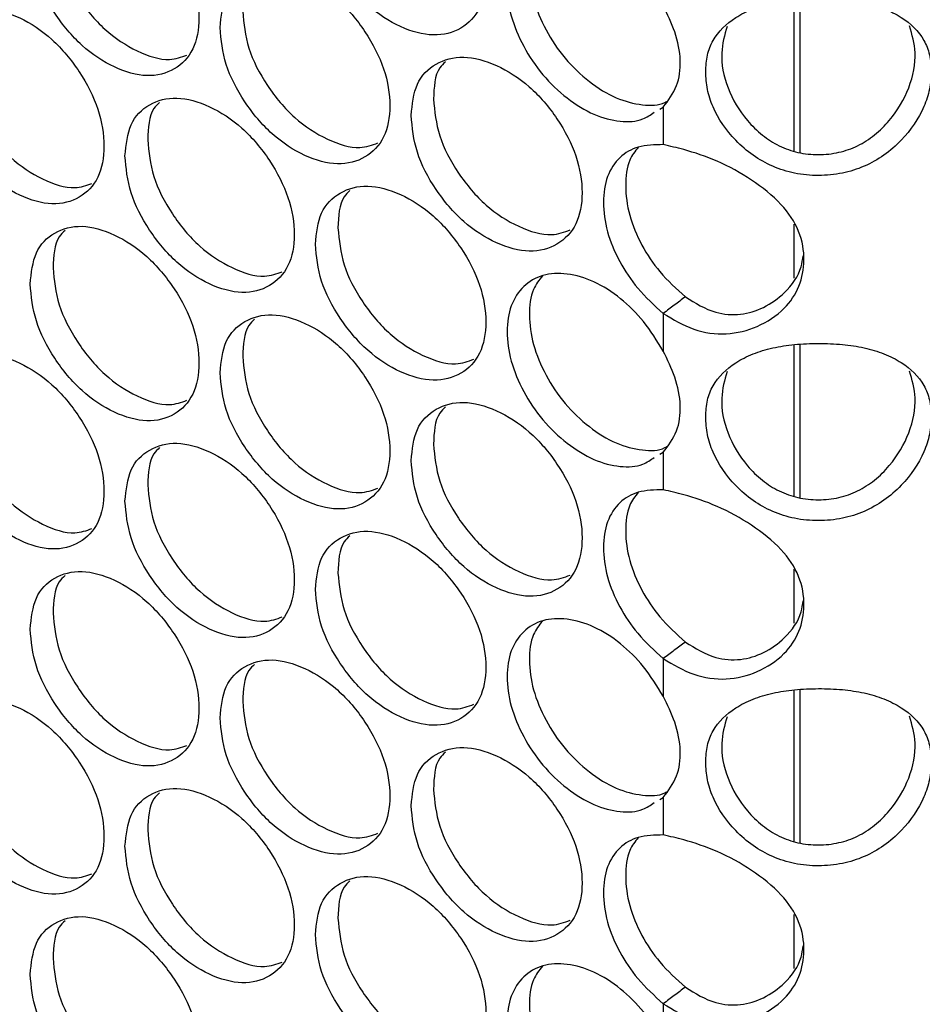
# Model space of a CAD drawing. Units: millimetres. Extents: x -505 to 1570, y -666 to 1372.
# Drawn here: x 980 to 1030, y 918 to 973 of the extents above; entities that cross this region are included whole.
import ezdxf

# ---------------------------------------------------------------- set-up
doc = ezdxf.new("R2010")
doc.units = ezdxf.units.MM

msp = doc.modelspace()

# ---------------------------------------------------------------- linework, layer by layer
at = {"color": 7, "linetype": 'Continuous', "lineweight": 25}
for p, q in [((1023.211, 973.638), (1023.211, 965.264)), ((1015.794, 967.578), (1015.991, 967.692)), ((1015.991, 967.692), (1015.991, 965.611)), ((1023.211, 961.219), (1023.211, 958.235)), ((1015.991, 956.276), (1015.991, 954.195)), ((1023.211, 954.547), (1023.211, 946.173)), ((1015.794, 948.487), (1015.991, 948.602)), ((1015.991, 948.602), (1015.991, 946.52)), ((1023.211, 942.128), (1023.211, 939.144)), ((1015.991, 937.186), (1015.991, 935.105)), ((1023.211, 935.456), (1023.211, 927.082)), ((1015.794, 929.396), (1015.991, 929.511)), ((1015.991, 929.511), (1015.991, 927.43)), ((1023.211, 923.038), (1023.211, 920.053)), ((1015.991, 918.095), (1015.991, 916.014))]:
    msp.add_line(p, q, dxfattribs=at)
at = {"color": 8, "linetype": 'Continuous', "lineweight": 25}
for p, q in [((1023.565, 965.17), (1023.565, 973.658)), ((1023.565, 946.079), (1023.565, 954.568)), ((1023.565, 926.989), (1023.565, 935.477))]:
    msp.add_line(p, q, dxfattribs=at)
at = {"color": 7, "linetype": 'Continuous', "lineweight": 25}
for points, knots in [([(996.756, 979.194), (996.819, 978.521), (996.945, 977.173), (998.062, 975.05), (999.597, 973.22), (1001.46, 972.027), (1003.321, 971.521), (1004.872, 971.944), (1005.957, 973.061), (1006.287, 974.847), (1005.957, 976.931), (1004.872, 979.033), (1003.321, 980.864), (1001.46, 982.053), (999.598, 982.562), (998.062, 982.139), (996.946, 981.042), (996.819, 979.81), (996.756, 979.194)], [0, 0, 0, 0, 0.062454, 0.124925, 0.187473, 0.249981, 0.312536, 0.375032, 0.43754, 0.499987, 0.562483, 0.624941, 0.687491, 0.749995, 0.812561, 0.875049, 0.937535, 1, 1, 1, 1]), ([(980.984, 976.992), (981.046, 976.318), (981.171, 974.97), (982.277, 972.839), (983.797, 970.998), (985.64, 969.791), (987.483, 969.272), (989.019, 969.683), (990.093, 970.793), (990.42, 972.576), (990.094, 974.663), (989.019, 976.773), (987.483, 978.614), (985.64, 979.817), (983.797, 980.34), (982.277, 979.927), (981.172, 978.838), (981.047, 977.607), (980.984, 976.992)], [0, 0, 0, 0, 0.062455, 0.124924, 0.187467, 0.249979, 0.312532, 0.375031, 0.437536, 0.499985, 0.562481, 0.62494, 0.687488, 0.749995, 0.812559, 0.875048, 0.937536, 1, 1, 1, 1]), ([(982.249, 977.886), (982.311, 977.212), (982.436, 975.864), (983.54, 973.736), (985.061, 971.888), (986.89, 970.708), (988.55, 970.168), (989.342, 970.452), (989.651, 970.563)], [0, 0, 0, 0, 0.1773626, 0.3547159, 0.5321885, 0.7095123, 0.8869504, 1, 1, 1, 1]), ([(1015.991, 973.286), (1015.647, 973.846), (1014.986, 974.921), (1013.633, 976.257), (1012.157, 977.196), (1010.654, 977.626), (1009.285, 977.556), (1008.217, 976.921), (1007.507, 975.851), (1007.285, 974.396), (1007.507, 972.741), (1008.216, 971.03), (1009.284, 969.43), (1010.653, 968.131), (1012.15, 967.206), (1013.607, 966.837), (1014.771, 966.903), (1015.291, 967.262), (1015.492, 967.401)], [0, 0, 0, 0, 0.066882, 0.128525, 0.192949, 0.25744, 0.321897, 0.386296, 0.450718, 0.515075, 0.579487, 0.643848, 0.708302, 0.772712, 0.837284, 0.90083, 0.961594, 1, 1, 1, 1]), ([(1009.305, 977.444), (1009.124, 977.211), (1008.687, 976.648), (1008.527, 975.296), (1008.737, 973.653), (1009.448, 971.94), (1010.514, 970.341), (1011.881, 969.043), (1013.38, 968.113), (1014.821, 967.768), (1015.788, 967.762), (1016.151, 967.984), (1016.184, 968.004)], [0, 0, 0, 0, 0.080751, 0.195249, 0.309843, 0.424324, 0.538925, 0.653403, 0.768156, 0.881085, 0.989077, 1, 1, 1, 1]), ([(991.481, 972.084), (991.544, 971.41), (991.669, 970.063), (992.783, 967.937), (994.313, 966.103), (996.169, 964.905), (998.024, 964.395), (999.57, 964.814), (1000.652, 965.929), (1000.981, 967.714), (1000.652, 969.798), (999.57, 971.903), (998.024, 973.738), (996.169, 974.932), (994.313, 975.445), (992.783, 975.026), (991.67, 973.931), (991.544, 972.7), (991.481, 972.084)], [0, 0, 0, 0, 0.062454, 0.124927, 0.18747, 0.249981, 0.312533, 0.375034, 0.437539, 0.499987, 0.562483, 0.624942, 0.687488, 0.749994, 0.812556, 0.875051, 0.937535, 1, 1, 1, 1]), ([(1015.991, 967.692), (1016.272, 968.057), (1016.803, 968.746), (1017.017, 970.243), (1016.718, 971.79), (1016.225, 972.805), (1015.991, 973.286)], [0, 0, 0, 0, 0.278438, 0.527098, 0.775742, 1, 1, 1, 1]), ([(1018.338, 969.643), (1018.356, 969.318), (1018.392, 968.68), (1018.82, 967.345), (1019.708, 966.051), (1020.925, 964.997), (1022.032, 964.369), (1023.264, 963.986), (1024.575, 963.864), (1025.885, 963.989), (1027.118, 964.375), (1028.224, 965.006), (1029.438, 966.062), (1030.33, 967.36), (1030.744, 968.693), (1030.839, 969.668), (1030.744, 970.587), (1030.329, 971.687), (1029.438, 972.539), (1028.224, 973.156), (1027.117, 973.49), (1025.885, 973.672), (1024.575, 973.721), (1023.264, 973.669), (1022.031, 973.483), (1020.924, 973.147), (1019.708, 972.527), (1018.822, 971.671), (1018.393, 970.574), (1018.356, 969.957), (1018.338, 969.643)], [0, 0, 0, 0, 0.029911, 0.058855, 0.11865, 0.151645, 0.183671, 0.216032, 0.249984, 0.283964, 0.316335, 0.348354, 0.381321, 0.441139, 0.470086, 0.499994, 0.529939, 0.558899, 0.618664, 0.651662, 0.683691, 0.716051, 0.750001, 0.78399, 0.816365, 0.848384, 0.881338, 0.941119, 0.970074, 1, 1, 1, 1]), ([(975.762, 969.92), (975.824, 969.246), (975.948, 967.897), (977.051, 965.763), (978.565, 963.918), (980.403, 962.707), (982.239, 962.184), (983.769, 962.591), (984.841, 963.699), (985.166, 965.481), (984.841, 967.568), (983.77, 969.681), (982.239, 971.526), (980.403, 972.734), (978.566, 973.26), (977.051, 972.852), (975.949, 971.765), (975.824, 970.535), (975.762, 969.92)], [0, 0, 0, 0, 0.062454, 0.124926, 0.187472, 0.249978, 0.312536, 0.375032, 0.437539, 0.499987, 0.562484, 0.624941, 0.687492, 0.749999, 0.812556, 0.875048, 0.937535, 1, 1, 1, 1]), ([(992.733, 972.984), (992.796, 972.311), (992.921, 970.963), (994.032, 968.84), (995.564, 967), (997.406, 965.828), (999.087, 965.295), (999.893, 965.588), (1000.213, 965.704)], [0, 0, 0, 0, 0.1767884, 0.3535639, 0.5304628, 0.7072043, 0.8840793, 1, 1, 1, 1]), ([(1019.52, 972.151), (1019.385, 971.674), (1019.089, 970.633), (1019.446, 968.744), (1020.374, 967.165), (1021.429, 966.124), (1022.379, 965.512), (1023.441, 965.138), (1024.571, 965.02), (1025.7, 965.141), (1026.762, 965.518), (1027.711, 966.131), (1028.764, 967.174), (1029.691, 968.756), (1030.048, 970.651), (1029.752, 971.695), (1029.615, 972.176)], [0, 0, 0, 0, 0.087939, 0.19161, 0.293234, 0.347009, 0.39771, 0.447746, 0.499621, 0.551533, 0.601582, 0.652269, 0.706003, 0.807666, 0.911337, 1, 1, 1, 1]), ([(977.034, 970.811), (977.096, 970.137), (977.22, 968.788), (978.32, 966.657), (979.836, 964.806), (981.658, 963.622), (983.308, 963.078), (984.093, 963.358), (984.396, 963.466)], [0, 0, 0, 0, 0.17766, 0.355303, 0.533065, 0.71068, 0.888427, 1, 1, 1, 1]), ([(1002.049, 967.227), (1002.112, 966.553), (1002.238, 965.206), (1003.359, 963.086), (1004.899, 961.259), (1006.768, 960.071), (1008.635, 959.569), (1010.191, 959.995), (1011.28, 961.116), (1011.611, 962.902), (1011.28, 964.985), (1010.191, 967.085), (1008.635, 968.912), (1006.768, 970.097), (1004.9, 970.601), (1003.359, 970.175), (1002.239, 969.074), (1002.112, 967.843), (1002.049, 967.227)], [0, 0, 0, 0, 0.0624538, 0.124927, 0.1874694, 0.2499757, 0.3125361, 0.3750325, 0.4375392, 0.4999868, 0.5624823, 0.6249399, 0.6874904, 0.7499993, 0.8125572, 0.8750504, 0.9375351, 1, 1, 1, 1]), ([(1003.945, 970.192), (1003.833, 970.087), (1003.349, 969.635), (1003.315, 968.785), (1003.288, 968.133)], [0, 0, 0, 0, 0.231915, 1, 1, 1, 1]), ([(986.224, 964.987), (986.286, 964.313), (986.411, 962.964), (987.521, 960.836), (989.046, 958.999), (990.896, 957.796), (992.744, 957.282), (994.285, 957.697), (995.364, 958.809), (995.692, 960.593), (995.364, 962.679), (994.285, 964.786), (992.745, 966.624), (990.896, 967.823), (989.046, 968.341), (987.521, 967.925), (986.412, 966.833), (986.286, 965.602), (986.224, 964.987)], [0, 0, 0, 0, 0.0624545, 0.124925, 0.1874708, 0.2499789, 0.3125337, 0.3750311, 0.4375379, 0.4999868, 0.5624844, 0.6249414, 0.6874879, 0.7499975, 0.8125571, 0.8750485, 0.9375344, 1, 1, 1, 1]), ([(988.142, 967.948), (988.028, 967.841), (987.545, 967.39), (987.51, 966.535), (987.482, 965.884)], [0, 0, 0, 0, 0.237368, 1, 1, 1, 1]), ([(1003.288, 968.133), (1003.351, 967.459), (1003.477, 966.112), (1004.596, 963.994), (1006.137, 962.162), (1007.992, 960.998), (1009.695, 960.473), (1010.514, 960.774), (1010.844, 960.895)], [0, 0, 0, 0, 0.176222, 0.352425, 0.52877, 0.704934, 0.881251, 1, 1, 1, 1]), ([(987.482, 965.884), (987.545, 965.21), (987.67, 963.862), (988.777, 961.736), (990.304, 959.892), (992.139, 958.716), (993.81, 958.18), (994.609, 958.468), (994.923, 958.581)], [0, 0, 0, 0, 0.177077, 0.354135, 0.531328, 0.70835, 0.885505, 1, 1, 1, 1]), ([(1015.991, 965.611), (1015.512, 965.602), (1014.6, 965.583), (1013.523, 964.959), (1012.834, 963.903), (1012.613, 962.453), (1012.828, 960.813), (1013.514, 959.151), (1014.582, 957.555), (1015.502, 956.72), (1015.991, 956.276)], [0, 0, 0, 0, 0.1312382, 0.2496359, 0.3746619, 0.4998146, 0.6251029, 0.7484992, 0.8664483, 1, 1, 1, 1]), ([(1015.991, 956.276), (1016.541, 955.945), (1017.63, 955.29), (1019.494, 955.038), (1021.247, 955.477), (1022.695, 956.422), (1023.591, 957.757), (1023.855, 959.262), (1023.598, 960.849), (1022.552, 962.39), (1020.921, 963.692), (1019.005, 964.746), (1017.29, 965.316), (1016.364, 965.526), (1015.991, 965.611)], [0, 0, 0, 0, 0.087109, 0.172424, 0.257777, 0.345616, 0.421479, 0.497225, 0.581089, 0.666411, 0.759161, 0.851293, 0.940043, 1, 1, 1, 1]), ([(1014.603, 965.47), (1014.431, 965.246), (1014.004, 964.692), (1013.85, 963.355), (1014.052, 961.728), (1014.74, 960.063), (1015.805, 958.469), (1016.725, 957.634), (1017.213, 957.19)], [0, 0, 0, 0, 0.119059, 0.29543, 0.471992, 0.64584, 0.811968, 1, 1, 1, 1]), ([(996.756, 960.104), (996.819, 959.43), (996.945, 958.083), (998.062, 955.96), (999.597, 954.129), (1001.46, 952.936), (1003.321, 952.431), (1004.872, 952.853), (1005.957, 953.971), (1006.287, 955.756), (1005.957, 957.84), (1004.872, 959.942), (1003.321, 961.773), (1001.46, 962.963), (999.598, 963.471), (998.062, 963.048), (996.946, 961.951), (996.819, 960.719), (996.756, 960.104)], [0, 0, 0, 0, 0.062454, 0.124924, 0.187473, 0.24998, 0.312536, 0.375032, 0.43754, 0.499987, 0.562483, 0.624941, 0.687491, 0.749995, 0.812561, 0.875049, 0.937535, 1, 1, 1, 1]), ([(998.66, 963.068), (998.547, 962.962), (998.064, 962.51), (998.029, 961.659), (998.002, 961.007)], [0, 0, 0, 0, 0.2337561, 1, 1, 1, 1]), ([(980.984, 957.902), (981.046, 957.227), (981.171, 955.879), (982.277, 953.748), (983.797, 951.907), (985.64, 950.7), (987.483, 950.181), (989.019, 950.592), (990.093, 951.703), (990.42, 953.486), (990.094, 955.572), (989.019, 957.682), (987.483, 959.524), (985.64, 960.727), (983.797, 961.249), (982.277, 960.837), (981.172, 959.747), (981.047, 958.517), (980.984, 957.902)], [0, 0, 0, 0, 0.062455, 0.124924, 0.187467, 0.249979, 0.312532, 0.375031, 0.437536, 0.499985, 0.562481, 0.62494, 0.687488, 0.749995, 0.81256, 0.875048, 0.937536, 1, 1, 1, 1]), ([(982.91, 960.862), (982.795, 960.754), (982.312, 960.303), (982.276, 959.447), (982.249, 958.796)], [0, 0, 0, 0, 0.239172, 1, 1, 1, 1]), ([(998.002, 961.007), (998.065, 960.333), (998.19, 958.986), (999.305, 956.865), (1000.842, 955.029), (1002.69, 953.861), (1004.382, 953.332), (1005.195, 953.629), (1005.52, 953.748)], [0, 0, 0, 0, 0.176502, 0.353, 0.529615, 0.706066, 0.88267, 1, 1, 1, 1]), ([(1017.213, 957.19), (1017.759, 956.852), (1018.719, 956.258), (1020.277, 956.152), (1021.604, 956.563), (1022.823, 957.442), (1023.598, 958.505), (1023.695, 959.264), (1023.721, 959.47)], [0, 0, 0, 0, 0.211117, 0.371188, 0.530988, 0.706555, 0.920172, 1, 1, 1, 1]), ([(982.249, 958.796), (982.311, 958.122), (982.436, 956.773), (983.54, 954.645), (985.061, 952.797), (986.89, 951.617), (988.55, 951.077), (989.342, 951.362), (989.651, 951.472)], [0, 0, 0, 0, 0.177364, 0.354716, 0.532188, 0.709512, 0.88695, 1, 1, 1, 1]), ([(1015.991, 954.195), (1015.647, 954.755), (1014.986, 955.83), (1013.633, 957.167), (1012.157, 958.105), (1010.654, 958.535), (1009.285, 958.465), (1008.217, 957.83), (1007.507, 956.761), (1007.285, 955.305), (1007.507, 953.65), (1008.216, 951.939), (1009.284, 950.34), (1010.653, 949.04), (1012.15, 948.115), (1013.607, 947.746), (1014.771, 947.812), (1015.291, 948.171), (1015.492, 948.31)], [0, 0, 0, 0, 0.066882, 0.128525, 0.192949, 0.25744, 0.321897, 0.386296, 0.450718, 0.515075, 0.579487, 0.643848, 0.708302, 0.772712, 0.837284, 0.90083, 0.961594, 1, 1, 1, 1]), ([(1009.305, 958.354), (1009.124, 958.121), (1008.687, 957.557), (1008.527, 956.205), (1008.737, 954.562), (1009.448, 952.849), (1010.514, 951.25), (1011.881, 949.953), (1013.38, 949.022), (1014.821, 948.677), (1015.788, 948.671), (1016.151, 948.893), (1016.184, 948.913)], [0, 0, 0, 0, 0.080751, 0.195249, 0.309844, 0.424324, 0.538925, 0.653403, 0.768156, 0.881085, 0.989077, 1, 1, 1, 1]), ([(1017.213, 957.19), (1017.009, 957.038), (1016.602, 956.733), (1016.194, 956.429), (1015.991, 956.276)], [0, 0, 0, 0, 0.500008, 1, 1, 1, 1]), ([(991.481, 952.993), (991.544, 952.32), (991.669, 950.972), (992.783, 948.846), (994.313, 947.012), (996.169, 945.815), (998.024, 945.305), (999.57, 945.723), (1000.652, 946.838), (1000.981, 948.623), (1000.652, 950.708), (999.57, 952.812), (998.024, 954.647), (996.169, 955.841), (994.313, 956.354), (992.783, 955.935), (991.67, 954.84), (991.544, 953.609), (991.481, 952.993)], [0, 0, 0, 0, 0.062455, 0.124927, 0.18747, 0.249981, 0.312533, 0.375034, 0.43754, 0.499987, 0.562483, 0.624943, 0.687488, 0.749994, 0.812556, 0.875051, 0.937535, 1, 1, 1, 1]), ([(993.392, 955.957), (993.279, 955.85), (992.796, 955.398), (992.76, 954.546), (992.733, 953.894)], [0, 0, 0, 0, 0.235549, 1, 1, 1, 1]), ([(1015.991, 948.602), (1016.272, 948.966), (1016.803, 949.655), (1017.017, 951.153), (1016.718, 952.699), (1016.225, 953.714), (1015.991, 954.195)], [0, 0, 0, 0, 0.27844, 0.5271, 0.775744, 1, 1, 1, 1]), ([(1018.338, 950.552), (1018.356, 950.228), (1018.392, 949.589), (1018.82, 948.255), (1019.708, 946.96), (1020.925, 945.906), (1022.032, 945.279), (1023.264, 944.895), (1024.575, 944.773), (1025.885, 944.898), (1027.118, 945.285), (1028.224, 945.915), (1029.438, 946.972), (1030.33, 948.27), (1030.744, 949.602), (1030.839, 950.577), (1030.744, 951.497), (1030.329, 952.596), (1029.438, 953.449), (1028.224, 954.065), (1027.117, 954.399), (1025.885, 954.582), (1024.575, 954.631), (1023.264, 954.578), (1022.031, 954.393), (1020.924, 954.056), (1019.708, 953.436), (1018.822, 952.58), (1018.393, 951.483), (1018.356, 950.866), (1018.338, 950.552)], [0, 0, 0, 0, 0.02991, 0.058854, 0.11865, 0.151644, 0.18367, 0.216031, 0.249984, 0.283964, 0.316335, 0.348354, 0.381321, 0.441139, 0.470086, 0.499994, 0.529939, 0.558899, 0.618664, 0.651662, 0.68369, 0.716051, 0.75, 0.78399, 0.816364, 0.848383, 0.881337, 0.941118, 0.970073, 1, 1, 1, 1]), ([(975.762, 950.829), (975.824, 950.155), (975.948, 948.806), (977.051, 946.672), (978.565, 944.828), (980.403, 943.617), (982.239, 943.093), (983.769, 943.501), (984.841, 944.608), (985.166, 946.391), (984.841, 948.478), (983.77, 950.59), (982.239, 952.436), (980.403, 953.643), (978.566, 954.17), (977.051, 953.761), (975.949, 952.675), (975.824, 951.444), (975.762, 950.829)], [0, 0, 0, 0, 0.0624538, 0.1249258, 0.1874717, 0.2499778, 0.3125362, 0.3750325, 0.4375392, 0.4999876, 0.5624844, 0.6249416, 0.687492, 0.7499989, 0.8125565, 0.8750481, 0.9375352, 1, 1, 1, 1]), ([(992.733, 953.894), (992.796, 953.22), (992.921, 951.872), (994.032, 949.749), (995.564, 947.909), (997.406, 946.737), (999.087, 946.204), (999.893, 946.497), (1000.213, 946.613)], [0, 0, 0, 0, 0.1767894, 0.3535639, 0.5304627, 0.707204, 0.8840788, 1, 1, 1, 1]), ([(1019.52, 953.061), (1019.385, 952.583), (1019.089, 951.542), (1019.446, 949.653), (1020.374, 948.074), (1021.429, 947.033), (1022.379, 946.422), (1023.441, 946.047), (1024.571, 945.929), (1025.7, 946.05), (1026.762, 946.427), (1027.711, 947.04), (1028.764, 948.084), (1029.691, 949.666), (1030.048, 951.56), (1029.752, 952.604), (1029.615, 953.085)], [0, 0, 0, 0, 0.087939, 0.19161, 0.293234, 0.347009, 0.39771, 0.447746, 0.499621, 0.551532, 0.601582, 0.652269, 0.706003, 0.807666, 0.911337, 1, 1, 1, 1]), ([(977.034, 951.72), (977.096, 951.046), (977.22, 949.697), (978.32, 947.566), (979.836, 945.715), (981.658, 944.531), (983.308, 943.987), (984.093, 944.268), (984.396, 944.376)], [0, 0, 0, 0, 0.17766, 0.355304, 0.533065, 0.71068, 0.888427, 1, 1, 1, 1]), ([(1002.049, 948.136), (1002.112, 947.462), (1002.238, 946.115), (1003.359, 943.995), (1004.899, 942.168), (1006.768, 940.98), (1008.635, 940.479), (1010.191, 940.905), (1011.28, 942.025), (1011.611, 943.812), (1011.28, 945.894), (1010.191, 947.994), (1008.635, 949.821), (1006.768, 951.006), (1004.9, 951.51), (1003.359, 951.084), (1002.239, 949.984), (1002.112, 948.752), (1002.049, 948.136)], [0, 0, 0, 0, 0.062454, 0.124927, 0.187469, 0.249976, 0.312536, 0.375032, 0.437539, 0.499987, 0.562483, 0.62494, 0.687491, 0.749999, 0.812557, 0.875051, 0.937535, 1, 1, 1, 1]), ([(1003.945, 951.101), (1003.833, 950.996), (1003.349, 950.544), (1003.315, 949.695), (1003.288, 949.042)], [0, 0, 0, 0, 0.231915, 1, 1, 1, 1]), ([(986.224, 945.896), (986.286, 945.222), (986.411, 943.874), (987.521, 941.745), (989.046, 939.908), (990.896, 938.706), (992.744, 938.191), (994.285, 938.606), (995.364, 939.719), (995.692, 941.503), (995.364, 943.588), (994.285, 945.695), (992.745, 947.534), (990.896, 948.732), (989.046, 949.25), (987.521, 948.834), (986.412, 947.742), (986.286, 946.511), (986.224, 945.896)], [0, 0, 0, 0, 0.0624545, 0.1249254, 0.1874709, 0.249979, 0.312534, 0.3750314, 0.4375379, 0.4999871, 0.5624847, 0.6249417, 0.687488, 0.7499976, 0.8125574, 0.8750485, 0.9375344, 1, 1, 1, 1]), ([(988.142, 948.858), (988.028, 948.751), (987.545, 948.299), (987.51, 947.445), (987.482, 946.793)], [0, 0, 0, 0, 0.2373647, 1, 1, 1, 1]), ([(1003.288, 949.042), (1003.351, 948.369), (1003.477, 947.022), (1004.596, 944.904), (1006.137, 943.072), (1007.992, 941.907), (1009.695, 941.382), (1010.514, 941.683), (1010.844, 941.805)], [0, 0, 0, 0, 0.176223, 0.352425, 0.52877, 0.704934, 0.881251, 1, 1, 1, 1]), ([(987.482, 946.793), (987.545, 946.119), (987.67, 944.771), (988.777, 942.645), (990.304, 940.802), (992.139, 939.626), (993.81, 939.089), (994.609, 939.378), (994.923, 939.491)], [0, 0, 0, 0, 0.177077, 0.354136, 0.531328, 0.70835, 0.885505, 1, 1, 1, 1]), ([(1015.991, 946.52), (1015.512, 946.511), (1014.6, 946.492), (1013.523, 945.868), (1012.834, 944.813), (1012.613, 943.362), (1012.828, 941.722), (1013.514, 940.06), (1014.582, 938.464), (1015.502, 937.629), (1015.991, 937.186)], [0, 0, 0, 0, 0.131238, 0.249636, 0.374662, 0.499814, 0.625103, 0.748499, 0.866448, 1, 1, 1, 1]), ([(1015.991, 937.186), (1016.541, 936.854), (1017.63, 936.199), (1019.494, 935.947), (1021.247, 936.386), (1022.695, 937.331), (1023.591, 938.666), (1023.855, 940.171), (1023.598, 941.759), (1022.552, 943.3), (1020.921, 944.602), (1019.005, 945.655), (1017.29, 946.225), (1016.364, 946.436), (1015.991, 946.52)], [0, 0, 0, 0, 0.087109, 0.172424, 0.257777, 0.345616, 0.421479, 0.497225, 0.581088, 0.666411, 0.759161, 0.851293, 0.940043, 1, 1, 1, 1]), ([(1014.603, 946.379), (1014.431, 946.156), (1014.004, 945.601), (1013.85, 944.264), (1014.052, 942.637), (1014.74, 940.972), (1015.805, 939.378), (1016.725, 938.543), (1017.213, 938.1)], [0, 0, 0, 0, 0.119059, 0.29543, 0.471992, 0.64584, 0.811968, 1, 1, 1, 1]), ([(996.756, 941.013), (996.819, 940.339), (996.945, 938.992), (998.062, 936.869), (999.597, 935.039), (1001.46, 933.845), (1003.321, 933.34), (1004.872, 933.762), (1005.957, 934.88), (1006.287, 936.666), (1005.957, 938.749), (1004.872, 940.852), (1003.321, 942.682), (1001.46, 943.872), (999.598, 944.381), (998.062, 943.958), (996.946, 942.86), (996.819, 941.629), (996.756, 941.013)], [0, 0, 0, 0, 0.062454, 0.124925, 0.187473, 0.249981, 0.312536, 0.375032, 0.437539, 0.499987, 0.562483, 0.624941, 0.687491, 0.749995, 0.812561, 0.875049, 0.937535, 1, 1, 1, 1]), ([(998.66, 943.977), (998.547, 943.872), (998.064, 943.42), (998.029, 942.568), (998.002, 941.916)], [0, 0, 0, 0, 0.2337561, 1, 1, 1, 1]), ([(980.984, 938.811), (981.046, 938.137), (981.171, 936.788), (982.277, 934.657), (983.797, 932.816), (985.64, 931.61), (987.483, 931.091), (989.019, 931.501), (990.093, 932.612), (990.42, 934.395), (990.094, 936.481), (989.019, 938.591), (987.483, 940.433), (985.64, 941.636), (983.797, 942.158), (982.277, 941.746), (981.172, 940.657), (981.047, 939.426), (980.984, 938.811)], [0, 0, 0, 0, 0.062455, 0.124924, 0.187466, 0.249979, 0.312532, 0.375031, 0.437536, 0.499984, 0.562481, 0.624939, 0.687487, 0.749995, 0.812559, 0.875048, 0.937536, 1, 1, 1, 1]), ([(982.91, 941.772), (982.795, 941.664), (982.312, 941.213), (982.276, 940.356), (982.249, 939.705)], [0, 0, 0, 0, 0.2391753, 1, 1, 1, 1]), ([(998.002, 941.916), (998.065, 941.243), (998.19, 939.895), (999.305, 937.775), (1000.842, 935.939), (1002.69, 934.771), (1004.382, 934.241), (1005.195, 934.538), (1005.52, 934.657)], [0, 0, 0, 0, 0.176502, 0.353001, 0.529615, 0.706067, 0.88267, 1, 1, 1, 1]), ([(1017.213, 938.1), (1017.759, 937.762), (1018.719, 937.167), (1020.277, 937.061), (1021.604, 937.472), (1022.823, 938.351), (1023.598, 939.414), (1023.695, 940.173), (1023.721, 940.38)], [0, 0, 0, 0, 0.211117, 0.371188, 0.530988, 0.706554, 0.920172, 1, 1, 1, 1]), ([(982.249, 939.705), (982.311, 939.031), (982.436, 937.683), (983.54, 935.554), (985.061, 933.707), (986.89, 932.527), (988.55, 931.987), (989.342, 932.271), (989.651, 932.381)], [0, 0, 0, 0, 0.177363, 0.354715, 0.532189, 0.709512, 0.88695, 1, 1, 1, 1]), ([(1015.991, 935.105), (1015.647, 935.664), (1014.986, 936.74), (1013.633, 938.076), (1012.157, 939.015), (1010.654, 939.444), (1009.285, 939.375), (1008.217, 938.739), (1007.507, 937.67), (1007.285, 936.215), (1007.507, 934.559), (1008.216, 932.849), (1009.284, 931.249), (1010.653, 929.95), (1012.15, 929.025), (1013.607, 928.655), (1014.771, 928.721), (1015.291, 929.08), (1015.492, 929.22)], [0, 0, 0, 0, 0.0668822, 0.1285254, 0.1929493, 0.2574399, 0.3218974, 0.3862964, 0.4507178, 0.5150746, 0.579487, 0.6438485, 0.7083021, 0.7727121, 0.8372839, 0.9008302, 0.9615942, 1, 1, 1, 1]), ([(1009.305, 939.263), (1009.124, 939.03), (1008.687, 938.466), (1008.527, 937.114), (1008.737, 935.471), (1009.448, 933.758), (1010.514, 932.159), (1011.881, 930.862), (1013.38, 929.931), (1014.821, 929.586), (1015.788, 929.58), (1016.151, 929.802), (1016.184, 929.823)], [0, 0, 0, 0, 0.080751, 0.195249, 0.309843, 0.424325, 0.538925, 0.653403, 0.768156, 0.881085, 0.989077, 1, 1, 1, 1]), ([(1017.213, 938.1), (1017.009, 937.947), (1016.602, 937.643), (1016.194, 937.338), (1015.991, 937.186)], [0, 0, 0, 0, 0.500008, 1, 1, 1, 1]), ([(991.481, 933.903), (991.544, 933.229), (991.669, 931.881), (992.783, 929.755), (994.313, 927.922), (996.169, 926.724), (998.024, 926.214), (999.57, 926.632), (1000.652, 927.748), (1000.981, 929.532), (1000.652, 931.617), (999.57, 933.722), (998.024, 935.556), (996.169, 936.75), (994.313, 937.263), (992.783, 936.844), (991.67, 935.749), (991.544, 934.518), (991.481, 933.903)], [0, 0, 0, 0, 0.0624543, 0.1249264, 0.1874704, 0.2499809, 0.3125324, 0.375034, 0.4375393, 0.4999868, 0.562483, 0.6249421, 0.6874876, 0.7499938, 0.8125559, 0.8750507, 0.9375347, 1, 1, 1, 1]), ([(993.392, 936.866), (993.279, 936.759), (992.796, 936.308), (992.76, 935.455), (992.733, 934.803)], [0, 0, 0, 0, 0.235549, 1, 1, 1, 1]), ([(1015.991, 929.511), (1016.272, 929.875), (1016.803, 930.565), (1017.017, 932.062), (1016.718, 933.609), (1016.225, 934.623), (1015.991, 935.105)], [0, 0, 0, 0, 0.27844, 0.5271, 0.775742, 1, 1, 1, 1]), ([(1018.338, 931.461), (1018.356, 931.137), (1018.392, 930.499), (1018.82, 929.164), (1019.708, 927.87), (1020.925, 926.816), (1022.032, 926.188), (1023.264, 925.804), (1024.575, 925.682), (1025.885, 925.807), (1027.118, 926.194), (1028.224, 926.824), (1029.438, 927.881), (1030.33, 929.179), (1030.744, 930.511), (1030.839, 931.486), (1030.744, 932.406), (1030.329, 933.506), (1029.438, 934.358), (1028.224, 934.974), (1027.117, 935.309), (1025.885, 935.491), (1024.575, 935.54), (1023.264, 935.487), (1022.031, 935.302), (1020.924, 934.965), (1019.708, 934.346), (1018.822, 933.489), (1018.393, 932.393), (1018.356, 931.775), (1018.338, 931.461)], [0, 0, 0, 0, 0.02991, 0.058854, 0.11865, 0.151644, 0.183671, 0.216031, 0.249984, 0.283964, 0.316335, 0.348354, 0.381321, 0.441139, 0.470086, 0.499994, 0.529939, 0.558899, 0.618664, 0.651662, 0.68369, 0.716051, 0.750001, 0.78399, 0.816364, 0.848384, 0.881337, 0.941118, 0.970073, 1, 1, 1, 1]), ([(975.762, 931.738), (975.824, 931.064), (975.948, 929.715), (977.051, 927.582), (978.565, 925.737), (980.403, 924.526), (982.239, 924.002), (983.769, 924.41), (984.841, 925.517), (985.166, 927.3), (984.841, 929.387), (983.77, 931.499), (982.239, 933.345), (980.403, 934.553), (978.566, 935.079), (977.051, 934.67), (975.949, 933.584), (975.824, 932.353), (975.762, 931.738)], [0, 0, 0, 0, 0.062454, 0.124926, 0.187472, 0.249978, 0.312536, 0.375033, 0.437539, 0.499988, 0.562484, 0.624942, 0.687492, 0.749999, 0.812557, 0.875048, 0.937535, 1, 1, 1, 1]), ([(992.733, 934.803), (992.796, 934.129), (992.921, 932.781), (994.032, 930.658), (995.564, 928.818), (997.406, 927.646), (999.087, 927.114), (999.893, 927.406), (1000.213, 927.522)], [0, 0, 0, 0, 0.176789, 0.353563, 0.530463, 0.707204, 0.884079, 1, 1, 1, 1]), ([(1019.52, 933.97), (1019.385, 933.492), (1019.089, 932.452), (1019.446, 930.563), (1020.374, 928.983), (1021.429, 927.942), (1022.379, 927.331), (1023.441, 926.957), (1024.571, 926.838), (1025.7, 926.959), (1026.762, 927.336), (1027.711, 927.95), (1028.764, 928.993), (1029.691, 930.575), (1030.048, 932.469), (1029.752, 933.513), (1029.615, 933.994)], [0, 0, 0, 0, 0.087939, 0.19161, 0.293234, 0.347009, 0.397709, 0.447745, 0.499621, 0.551532, 0.601582, 0.652269, 0.706003, 0.807666, 0.911338, 1, 1, 1, 1]), ([(977.034, 932.63), (977.096, 931.955), (977.22, 930.607), (978.32, 928.476), (979.836, 926.624), (981.658, 925.441), (983.308, 924.897), (984.093, 925.177), (984.396, 925.285)], [0, 0, 0, 0, 0.177661, 0.355304, 0.533065, 0.710681, 0.888428, 1, 1, 1, 1]), ([(1002.049, 929.045), (1002.112, 928.372), (1002.238, 927.025), (1003.359, 924.904), (1004.899, 923.078), (1006.768, 921.889), (1008.635, 921.388), (1010.191, 921.814), (1011.28, 922.934), (1011.611, 924.721), (1011.28, 926.804), (1010.191, 928.903), (1008.635, 930.73), (1006.768, 931.916), (1004.9, 932.42), (1003.359, 931.993), (1002.239, 930.893), (1002.112, 929.661), (1002.049, 929.045)], [0, 0, 0, 0, 0.062454, 0.124927, 0.187469, 0.249976, 0.312536, 0.375032, 0.437539, 0.499986, 0.562482, 0.62494, 0.68749, 0.749999, 0.812557, 0.87505, 0.937535, 1, 1, 1, 1]), ([(1003.945, 932.011), (1003.833, 931.906), (1003.349, 931.453), (1003.315, 930.604), (1003.288, 929.951)], [0, 0, 0, 0, 0.231915, 1, 1, 1, 1]), ([(986.224, 926.805), (986.286, 926.131), (986.411, 924.783), (987.521, 922.655), (989.046, 920.817), (990.896, 919.615), (992.744, 919.1), (994.285, 919.515), (995.364, 920.628), (995.692, 922.412), (995.364, 924.497), (994.285, 926.605), (992.745, 928.443), (990.896, 929.642), (989.046, 930.159), (987.521, 929.743), (986.412, 928.651), (986.286, 927.42), (986.224, 926.805)], [0, 0, 0, 0, 0.062455, 0.124925, 0.187471, 0.249979, 0.312534, 0.375031, 0.437538, 0.499987, 0.562484, 0.624942, 0.687488, 0.749998, 0.812557, 0.875049, 0.937534, 1, 1, 1, 1]), ([(988.142, 929.767), (988.028, 929.66), (987.545, 929.208), (987.51, 928.354), (987.482, 927.702)], [0, 0, 0, 0, 0.2373647, 1, 1, 1, 1]), ([(1003.288, 929.951), (1003.351, 929.278), (1003.477, 927.931), (1004.596, 925.813), (1006.137, 923.981), (1007.992, 922.817), (1009.695, 922.291), (1010.514, 922.593), (1010.844, 922.714)], [0, 0, 0, 0, 0.176222, 0.352424, 0.52877, 0.704934, 0.881251, 1, 1, 1, 1]), ([(987.482, 927.702), (987.545, 927.028), (987.67, 925.68), (988.777, 923.554), (990.304, 921.711), (992.139, 920.535), (993.81, 919.998), (994.609, 920.287), (994.923, 920.4)], [0, 0, 0, 0, 0.177078, 0.354136, 0.531328, 0.70835, 0.885505, 1, 1, 1, 1]), ([(1015.991, 927.43), (1015.512, 927.42), (1014.6, 927.402), (1013.523, 926.777), (1012.834, 925.722), (1012.613, 924.272), (1012.828, 922.631), (1013.514, 920.969), (1014.582, 919.374), (1015.502, 918.538), (1015.991, 918.095)], [0, 0, 0, 0, 0.131238, 0.249636, 0.374662, 0.499814, 0.625103, 0.748499, 0.866448, 1, 1, 1, 1]), ([(1015.991, 918.095), (1016.541, 917.764), (1017.63, 917.108), (1019.494, 916.857), (1021.247, 917.295), (1022.695, 918.24), (1023.591, 919.576), (1023.855, 921.08), (1023.598, 922.668), (1022.552, 924.209), (1020.921, 925.511), (1019.005, 926.565), (1017.29, 927.134), (1016.364, 927.345), (1015.991, 927.43)], [0, 0, 0, 0, 0.087109, 0.172424, 0.257777, 0.345616, 0.42148, 0.497225, 0.581088, 0.666411, 0.759161, 0.851293, 0.940043, 1, 1, 1, 1]), ([(1014.603, 927.289), (1014.431, 927.065), (1014.004, 926.51), (1013.85, 925.174), (1014.052, 923.546), (1014.74, 921.881), (1015.805, 920.287), (1016.725, 919.452), (1017.213, 919.009)], [0, 0, 0, 0, 0.11906, 0.29543, 0.471992, 0.64584, 0.811968, 1, 1, 1, 1]), ([(996.756, 921.922), (996.819, 921.249), (996.945, 919.901), (998.062, 917.778), (999.597, 915.948), (1001.46, 914.755), (1003.321, 914.249), (1004.872, 914.671), (1005.957, 915.789), (1006.287, 917.575), (1005.957, 919.659), (1004.872, 921.761), (1003.321, 923.591), (1001.46, 924.781), (999.598, 925.29), (998.062, 924.867), (996.946, 923.769), (996.819, 922.538), (996.756, 921.922)], [0, 0, 0, 0, 0.062454, 0.124925, 0.187473, 0.249981, 0.312536, 0.375032, 0.43754, 0.499987, 0.562483, 0.624941, 0.687491, 0.749995, 0.812561, 0.875049, 0.937535, 1, 1, 1, 1]), ([(998.66, 924.886), (998.547, 924.781), (998.064, 924.329), (998.029, 923.478), (998.002, 922.825)], [0, 0, 0, 0, 0.2337561, 1, 1, 1, 1]), ([(980.984, 919.72), (981.046, 919.046), (981.171, 917.698), (982.277, 915.567), (983.797, 913.725), (985.64, 912.519), (987.483, 912), (989.019, 912.411), (990.093, 913.521), (990.42, 915.304), (990.094, 917.39), (989.019, 919.5), (987.483, 921.342), (985.64, 922.545), (983.797, 923.067), (982.277, 922.655), (981.172, 921.566), (981.047, 920.335), (980.984, 919.72)], [0, 0, 0, 0, 0.062455, 0.124924, 0.187466, 0.249979, 0.312532, 0.375031, 0.437536, 0.499984, 0.562481, 0.624939, 0.687488, 0.749995, 0.812559, 0.875048, 0.937536, 1, 1, 1, 1]), ([(982.91, 922.681), (982.795, 922.573), (982.312, 922.122), (982.276, 921.266), (982.249, 920.614)], [0, 0, 0, 0, 0.2391753, 1, 1, 1, 1]), ([(998.002, 922.825), (998.065, 922.152), (998.19, 920.804), (999.305, 918.684), (1000.842, 916.848), (1002.69, 915.68), (1004.382, 915.151), (1005.195, 915.448), (1005.52, 915.566)], [0, 0, 0, 0, 0.176503, 0.353001, 0.529615, 0.706067, 0.88267, 1, 1, 1, 1]), ([(1017.213, 919.009), (1017.759, 918.671), (1018.719, 918.077), (1020.277, 917.97), (1021.604, 918.381), (1022.823, 919.261), (1023.598, 920.323), (1023.695, 921.082), (1023.721, 921.289)], [0, 0, 0, 0, 0.211117, 0.371188, 0.530987, 0.706554, 0.920172, 1, 1, 1, 1]), ([(982.249, 920.614), (982.311, 919.94), (982.436, 918.592), (983.54, 916.463), (985.061, 914.616), (986.89, 913.436), (988.55, 912.896), (989.342, 913.18), (989.651, 913.291)], [0, 0, 0, 0, 0.1773626, 0.354716, 0.5321887, 0.7095124, 0.8869503, 1, 1, 1, 1]), ([(1015.991, 916.014), (1015.647, 916.573), (1014.986, 917.649), (1013.633, 918.985), (1012.157, 919.924), (1010.654, 920.354), (1009.285, 920.284), (1008.217, 919.648), (1007.507, 918.579), (1007.285, 917.124), (1007.507, 915.468), (1008.216, 913.758), (1009.284, 912.158), (1010.653, 910.859), (1012.15, 909.934), (1013.607, 909.564), (1014.771, 909.631), (1015.291, 909.99), (1015.492, 910.129)], [0, 0, 0, 0, 0.066882, 0.128525, 0.192949, 0.25744, 0.321897, 0.386296, 0.450718, 0.515074, 0.579487, 0.643848, 0.708302, 0.772712, 0.837284, 0.90083, 0.961594, 1, 1, 1, 1]), ([(1009.305, 920.172), (1009.124, 919.939), (1008.687, 919.376), (1008.527, 918.024), (1008.737, 916.38), (1009.448, 914.667), (1010.514, 913.068), (1011.881, 911.771), (1013.38, 910.841), (1014.821, 910.495), (1015.788, 910.49), (1016.151, 910.712), (1016.184, 910.732)], [0, 0, 0, 0, 0.080751, 0.195249, 0.309843, 0.424325, 0.538925, 0.653402, 0.768156, 0.881084, 0.989077, 1, 1, 1, 1]), ([(1017.213, 919.009), (1017.009, 918.857), (1016.602, 918.552), (1016.194, 918.247), (1015.991, 918.095)], [0, 0, 0, 0, 0.500008, 1, 1, 1, 1])]:
    msp.add_open_spline(points, degree=3, knots=knots, dxfattribs=at)

doc.saveas('drawing.dxf')
